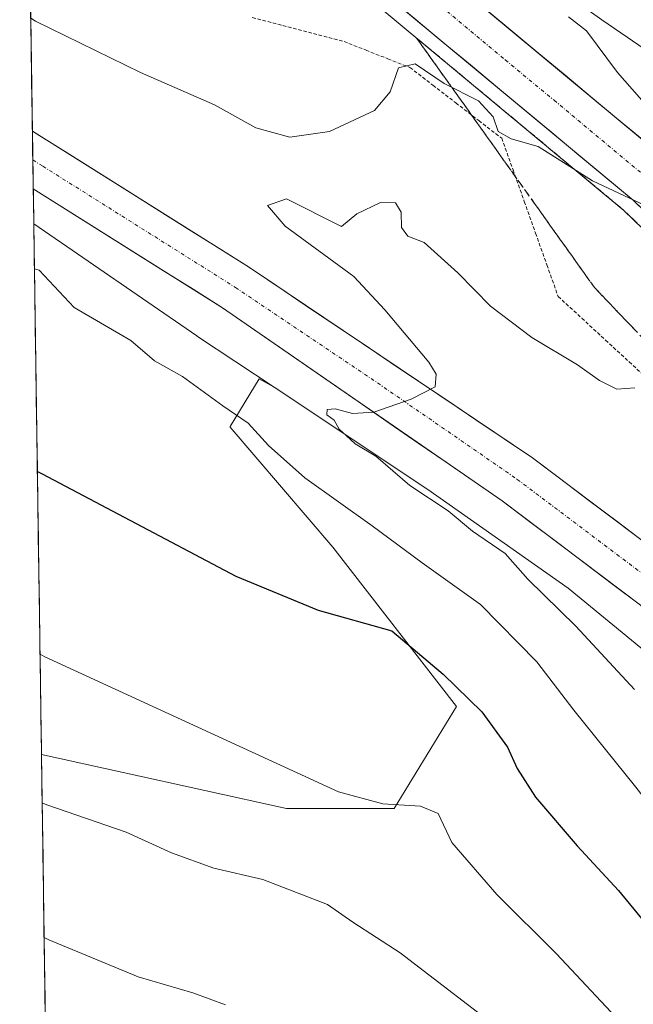
# Model space of a CAD drawing. Units: metres. Extents: x 600356 to 603793, y 4747671 to 4750035.
# Drawn here: x 600366 to 600453, y 4749069 to 4749208 of the extents above; entities that cross this region are included whole.
import ezdxf

# ---------------------------------------------------------------- set-up
doc = ezdxf.new("R2010")
doc.units = ezdxf.units.M
doc.header["$MEASUREMENT"] = 0
for name, pattern in [('TRAZO_Y_PUNTO', [1, 0.5, -0.25, 0, -0.25]), ('TRAZOS', [0.75, 0.5, -0.25]), ('TRAZOSX2', [1.5, 1, -0.5])]:
    doc.linetypes.add(name, pattern=pattern)
for name, color, linetype, lineweight in [('Alambrada virtual', 2, 'TRAZOS', 0), ('Arbolado forestal CxS', 92, 'Continuous', 0), ('Arcén (en calzada doble)', 9, 'Continuous', 13), ('Carretera de calzada doble', 1, 'Continuous', 13), ('Carretera de calzada doble Cxs', 1, 'Continuous', 13), ('Carretera de calzada doble eje', 1, 'TRAZO_Y_PUNTO', 0), ('Carretera de calzada única', 19, 'Continuous', 13), ('Carretera de calzada única Cxs', 19, 'Continuous', 13), ('Carretera de calzada única eje', 19, 'TRAZO_Y_PUNTO', 0), ('Cultivos herbáceos CxS', 92, 'Continuous', 0), ('Curva de nivel maestra', 36, 'Continuous', 30), ('Curva de nivel normal', 36, 'Continuous', 0), ('Entidad de ámbito territorial CxS', 92, 'Continuous', 0), ('Municipio CxS', 142, 'Continuous', 0), ('Núcleo urbano CxS', 19, 'Continuous', 0), ('Talud superficial', 39, 'TRAZOSX2', 0)]:
    doc.layers.add(name, color=color, linetype=linetype, lineweight=lineweight)

# ---------------------------------------------------------------- blocks, each defined once
blk = doc.blocks.new('*U162')
at = {"layer": 'Núcleo urbano CxS', "color": 19, "linetype": 'Continuous', "lineweight": 0}
blk.add_polyline3d([(600524.97, 4749048.78, 508.44), (600499.82, 4749077.83, 509.42), (600473.35, 4749103.63, 511.19), (600455.76, 4749118.07, 512.5), (600443.66, 4749128, 513.74), (600423.81, 4749141.96, 515.39), (600402.03, 4749156.4, 516.64), (600391.21, 4749163.59, 517.37), (600391.2, 4749163.59, 517.37), (600391.19, 4749163.59, 517.37), (600391.19, 4749163.6, 517.37), (600391.18, 4749163.6, 517.37), (600391.1, 4749163.66, 517.38), (600368.03, 4749179.52, 518.09), (600366.04, 4749315.73, 527.54), (600384.5, 4749303.13, 526.42), (600486.08, 4749219.18, 519.35), (600507.88, 4749202.06, 516.56), (600569.8, 4749134.04, 510.61), (600639.14, 4749040.91, 519.42)], dxfattribs=at)
blk = doc.blocks.new('*U214')
at = {"layer": 'Curva de nivel normal', "color": 36, "linetype": 'Continuous', "lineweight": 0}
for points in [[(600367.6, 4749208.58, 520), (600368.28, 4749208.18, 520), (600383.14, 4749200.9, 520), (600393.61, 4749196.31, 520), (600399.46, 4749193.07, 520), (600404.26, 4749191.74, 520), (600409.88, 4749192.58, 520), (600416.27, 4749195.54, 520), (600418.48, 4749198.17, 520), (600419.64, 4749201.55, 520), (600421.99, 4749202.14, 520), (600426.12, 4749199.36, 520), (600430.96, 4749196.88, 520), (600433.06, 4749194.64, 520), (600433.74, 4749192.56, 520), (600435.57, 4749191.52, 520), (600439.41, 4749190.43, 520), (600447.12, 4749185.6, 520), (600454.56, 4749182.1, 520)], [(600459.92, 4749190.36, 520), (600450.64, 4749200.92, 520), (600446.24, 4749206.81, 520), (600443.69, 4749208.79, 520)], [(600444.84, 4749210.9, 520), (600448.43, 4749208.33, 520), (600456.36, 4749202.92, 520), (600478.55, 4749186.12, 520), (600487.37, 4749179.98, 520), (600494.14, 4749178.3, 520), (600501.01, 4749177.09, 520), (600498.66, 4749183.48, 520), (600492.68, 4749191.34, 520), (600490.74, 4749194.66, 520), (600489.35, 4749196.62, 520), (600487.21, 4749198.77, 520), (600482.72, 4749204.9, 520), (600481.38, 4749208.32, 520), (600479.84, 4749210.65, 520)], [(600486.92, 4749065.02, 520), (600476.11, 4749073.36, 520), (600469.57, 4749078.25, 520), (600464.3, 4749086.01, 520), (600459.06, 4749092.33, 520), (600453.24, 4749099.86, 520), (600444.48, 4749110.76, 520), (600439.2, 4749117.57, 520), (600431.26, 4749125.7, 520), (600423.01, 4749131.58, 520), (600415.91, 4749136.82, 520), (600406.37, 4749143.61, 520), (600401.24, 4749148.15, 520), (600398.38, 4749151.35, 520), (600394.78, 4749153.76, 520), (600389.06, 4749157.94, 520), (600385.12, 4749160.16, 520), (600381.79, 4749163.02, 520), (600373.76, 4749167.7, 520), (600368.79, 4749172.95, 520), (600368.12, 4749173.14, 520)]]:
    blk.add_polyline3d(points, dxfattribs=at)

msp = doc.modelspace()

# ---------------------------------------------------------------- linework, layer by layer
at = {"layer": 'Alambrada virtual', "color": 2, "linetype": 'TRAZOS', "lineweight": 0}
msp.add_polyline3d([(600398.96, 4749208.68, 522.11), (600403.28, 4749207.55, 521.48), (600407.61, 4749206.41, 520.85), (600411.94, 4749205.28, 520.48), (600415.05, 4749204.06, 520.17), (600418.16, 4749202.83, 519.98), (600421.27, 4749201.61, 519.6), (600424.52, 4749199.11, 519.55), (600427.76, 4749196.61, 519.26), (600431.01, 4749194.1, 519.17), (600434.25, 4749191.6, 519.27), (600435.85, 4749187.13, 518.69), (600437.45, 4749182.66, 518.04), (600439.04, 4749178.18, 517.26), (600440.64, 4749173.71, 516.72), (600442.24, 4749169.24, 516.27), (600445.59, 4749166.16, 515.97), (600448.94, 4749163.07, 515.69), (600452.29, 4749159.99, 515.45), (600455.64, 4749156.91, 514.83)], dxfattribs=at)
at = {"layer": 'Arbolado forestal CxS', "color": 92, "linetype": 'Continuous', "lineweight": 0}
for points in [[(600371.53, 4748939.93, 588.83), (600369.12, 4749104.5, 533.46), (600403.79, 4749096.84, 532.44), (600419.05, 4749096.84, 530.83), (600427.87, 4749111.29, 526.09), (600410.36, 4749133.8, 523.47), (600395.83, 4749150.76, 521.03), (600395.82, 4749150.86, 521), (600399.95, 4749157.61, 517.01), (600402.03, 4749156.4, 516.64), (600423.81, 4749141.96, 515.39), (600443.66, 4749128, 513.74), (600455.76, 4749118.07, 512.5), (600473.35, 4749103.63, 511.19), (600499.82, 4749077.83, 509.42), (600524.97, 4749048.78, 508.44)], [(600369.12, 4749104.5, 533.46), (600403.79, 4749096.84, 532.44), (600419.05, 4749096.84, 530.83), (600427.87, 4749111.29, 526.09), (600410.36, 4749133.8, 523.47), (600395.83, 4749150.76, 521.03), (600395.82, 4749150.86, 521), (600399.95, 4749157.61, 517.01), (600402.03, 4749156.4, 516.64)], [(600402.03, 4749156.4, 516.64), (600423.81, 4749141.96, 515.39), (600443.66, 4749128, 513.74), (600455.76, 4749118.07, 512.5), (600473.35, 4749103.63, 511.19), (600499.82, 4749077.83, 509.42), (600524.97, 4749048.78, 508.44), (600526.52, 4749046.71, 507.95), (600548.65, 4749016.96, 506.49), (600566.94, 4748990.04, 503.49), (600571.33, 4748981.9, 503.33)], [(600369.12, 4749104.5, 533.46), (600371.53, 4748939.93, 588.83)]]:
    msp.add_polyline3d(points, dxfattribs=at)
at = {"layer": 'Arcén (en calzada doble)', "color": 9, "linetype": 'Continuous', "lineweight": 13}
msp.add_lwpolyline([(600556.36, 4749070.08), (600537.92, 4749093.19), (600509.57, 4749125.44), (600451.55, 4749181.4), (600382.6, 4749238.68), (600367.01, 4749249.25)], dxfattribs=at)
at = {"layer": 'Carretera de calzada doble', "color": 1, "linetype": 'Continuous', "lineweight": 13}
for points in [[(600560.51, 4749079.92), (600545.12, 4749099.22), (600516.35, 4749131.93), (600457.82, 4749188.39), (600388.23, 4749246.18), (600366.84, 4749260.7)], [(600366.97, 4749251.62), (600383.76, 4749240.23), (600452.85, 4749182.84), (600510.96, 4749126.79), (600539.41, 4749094.43), (600557.22, 4749072.11)]]:
    msp.add_lwpolyline(points, dxfattribs=at)
at = {"layer": 'Carretera de calzada doble Cxs', "color": 1, "linetype": 'Continuous', "lineweight": 13}
for points in [[(600456.27, 4749179.54, 519.86), (600452.85, 4749182.84, 519.97), (600449.01, 4749186.03, 520.02), (600445.17, 4749189.22, 520.09), (600441.34, 4749192.41, 520.22), (600437.5, 4749195.59, 520.4), (600433.66, 4749198.78, 520.49), (600429.82, 4749201.97, 520.6), (600425.98, 4749205.16, 520.74), (600422.14, 4749208.35, 520.95), (600418.31, 4749211.54, 520.95)], [(600432.18, 4749209.68, 521.13), (600435.84, 4749206.64, 521.05), (600439.51, 4749203.6, 520.93), (600443.17, 4749200.56, 520.73), (600446.83, 4749197.51, 520.66), (600450.49, 4749194.47, 520.51), (600454.16, 4749191.43, 520.32)]]:
    msp.add_polyline3d(points, dxfattribs=at)
at = {"layer": 'Carretera de calzada doble eje', "color": 1, "linetype": 'TRAZO_Y_PUNTO', "lineweight": 0}
msp.add_lwpolyline([(600366.91, 4749256.16), (600386, 4749243.21), (600396.51, 4749234.48), (600411.78, 4749221.8), (600417.03, 4749217.43), (600422.28, 4749213.07), (600434.76, 4749202.69), (600441.66, 4749196.98), (600448.44, 4749191.34), (600455.32, 4749185.6), (600464.41, 4749176.85), (600475.87, 4749165.81), (600513.66, 4749129.35), (600528.03, 4749113), (600542.26, 4749096.83), (600553.91, 4749082.23), (600558.86, 4749076.02)], dxfattribs=at)
at = {"layer": 'Carretera de calzada única', "color": 19, "linetype": 'Continuous', "lineweight": 13}
for points in [[(600367.84, 4749192.63), (600367.9, 4749188.54)], [(600367.84, 4749192.63), (600398.41, 4749173.42), (600438.62, 4749146.42), (600458.55, 4749131.4), (600483.73, 4749110.01), (600508.82, 4749085.22), (600531.16, 4749060.31), (600538.7, 4749050.6)], [(600367.9, 4749188.54), (600367.96, 4749184.47)], [(600619.24, 4748882.3), (600618.83, 4748883.57), (600601.98, 4748928.98), (600593.64, 4748949.43), (600583.35, 4748969.38), (600564.26, 4749001.97), (600543.85, 4749031.83), (600525.44, 4749055.52), (600503.42, 4749080.08), (600478.69, 4749104.51), (600453.89, 4749125.58), (600434.3, 4749140.34), (600394.76, 4749167.61), (600367.96, 4749184.47)]]:
    msp.add_lwpolyline(points, dxfattribs=at)
at = {"layer": 'Carretera de calzada única Cxs', "color": 19, "linetype": 'Continuous', "lineweight": 13}
msp.add_polyline3d([(600453.89, 4749125.58, 512.75), (600449.97, 4749128.53, 512.99), (600446.05, 4749131.48, 513.21), (600442.14, 4749134.44, 513.53), (600438.22, 4749137.39, 513.8), (600434.3, 4749140.34, 514), (600430.35, 4749143.07, 514.27), (600426.39, 4749145.79, 514.43), (600422.44, 4749148.52, 514.65), (600418.48, 4749151.25, 514.74), (600414.53, 4749153.98, 515.03), (600410.58, 4749156.7, 515.25), (600406.62, 4749159.43, 515.48), (600402.67, 4749162.16, 515.61), (600398.71, 4749164.88, 515.81), (600394.76, 4749167.61, 516.06), (600390.57, 4749170.25, 516.22), (600386.37, 4749172.88, 516.43), (600382.18, 4749175.52, 516.62), (600377.99, 4749178.16, 516.84), (600373.79, 4749180.79, 516.93), (600369.6, 4749183.43, 517.23), (600367.96, 4749184.47, 517.29), (600367.84, 4749192.63, 517.74), (600368.91, 4749191.95, 517.67), (600373.12, 4749189.31, 517.43), (600377.34, 4749186.66, 517.22), (600381.55, 4749184.01, 517.03), (600385.77, 4749181.36, 516.8), (600389.98, 4749178.72, 516.63), (600394.2, 4749176.07, 516.36), (600398.41, 4749173.42, 516.21), (600402.43, 4749170.72, 515.97), (600406.45, 4749168.02, 515.81), (600410.47, 4749165.32, 515.6), (600414.49, 4749162.62, 515.41), (600418.52, 4749159.92, 515.21), (600422.54, 4749157.22, 515.05), (600426.56, 4749154.52, 514.85), (600430.58, 4749151.82, 514.67), (600434.6, 4749149.12, 514.47), (600438.62, 4749146.42, 514.26), (600442.61, 4749143.42, 514.08), (600446.59, 4749140.41, 513.82), (600450.58, 4749137.41, 513.63), (600454.56, 4749134.4, 513.37)], dxfattribs=at)
at = {"layer": 'Carretera de calzada única eje', "color": 19, "linetype": 'TRAZO_Y_PUNTO', "lineweight": 0}
msp.add_lwpolyline([(600367.9, 4749188.54), (600369.32, 4749187.65), (600396.58, 4749170.51), (600416.69, 4749157.01), (600436.46, 4749143.38), (600456.23, 4749128.49), (600481.21, 4749107.26), (600506.12, 4749082.65), (600517.14, 4749070.36), (600528.3, 4749057.92), (600537.64, 4749045.86), (600540.69, 4749041.93)], dxfattribs=at)
at = {"layer": 'Cultivos herbáceos CxS', "color": 92, "linetype": 'Continuous', "lineweight": 0}
msp.add_polyline3d([(600403.79, 4749096.84, 532.44), (600369.12, 4749104.5, 533.46), (600368.03, 4749179.52, 518.09), (600391.1, 4749163.66, 517.38), (600391.18, 4749163.6, 517.37), (600391.19, 4749163.6, 517.37), (600391.19, 4749163.59, 517.37), (600391.2, 4749163.59, 517.37), (600391.21, 4749163.59, 517.37), (600402.03, 4749156.4, 516.64), (600399.95, 4749157.61, 517.01), (600395.82, 4749150.86, 521), (600395.83, 4749150.76, 521.03), (600410.36, 4749133.8, 523.47), (600427.87, 4749111.29, 526.09), (600419.05, 4749096.84, 530.83), (600403.79, 4749096.84, 532.44)], close=True, dxfattribs=at)
for points in [[(600368.03, 4749179.52, 518.09), (600391.1, 4749163.66, 517.38), (600391.18, 4749163.6, 517.37), (600391.19, 4749163.6, 517.37), (600391.19, 4749163.59, 517.37), (600391.2, 4749163.59, 517.37), (600391.21, 4749163.59, 517.37), (600402.03, 4749156.4, 516.64)], [(600368.03, 4749179.52, 518.09), (600369.12, 4749104.5, 533.46)], [(600369.12, 4749104.5, 533.46), (600403.79, 4749096.84, 532.44), (600419.05, 4749096.84, 530.83), (600427.87, 4749111.29, 526.09), (600410.36, 4749133.8, 523.47), (600395.83, 4749150.76, 521.03), (600395.82, 4749150.86, 521), (600399.95, 4749157.61, 517.01), (600402.03, 4749156.4, 516.64)]]:
    msp.add_polyline3d(points, dxfattribs=at)
at = {"layer": 'Curva de nivel maestra', "color": 36, "linetype": 'Continuous', "lineweight": 30}
msp.add_polyline3d([(600368.54, 4749144.48, 525), (600369.21, 4749144.18, 525), (600396.61, 4749129.68, 525), (600408.3, 4749124.88, 525), (600418.72, 4749121.97, 525), (600425.99, 4749115.86, 525), (600431.42, 4749110.5, 525), (600435.09, 4749105.5, 525), (600436.42, 4749102.49, 525), (600439.01, 4749098.47, 525), (600444.91, 4749091.59, 525), (600450.76, 4749085.24, 525), (600460.74, 4749073.13, 525), (600470.85, 4749063.26, 525)], dxfattribs=at)
at = {"layer": 'Curva de nivel normal', "color": 36, "linetype": 'Continuous', "lineweight": 0}
for points in [[(600453.05, 4749113.66, 515), (600444.72, 4749122.64, 515), (600437.95, 4749129.26, 515), (600434.73, 4749132.89, 515), (600430.11, 4749136.06, 515), (600426.68, 4749138.95, 515), (600421.23, 4749142.5, 515), (600416.42, 4749146.66, 515), (600413.5, 4749148.4, 515), (600412.29, 4749149.53, 515), (600411.24, 4749150.48, 515), (600410.52, 4749151.76, 515), (600409.5, 4749152.52, 515), (600409.54, 4749153.25, 515), (600410.67, 4749153.36, 515), (600413.13, 4749152.68, 515), (600416.14, 4749152.88, 515), (600421.43, 4749154.72, 515), (600424.85, 4749156.47, 515), (600424.99, 4749158.26, 515), (600423.94, 4749159.94, 515), (600417.69, 4749167.36, 515), (600413.32, 4749172.08, 515), (600403.59, 4749179.16, 515), (600401.1, 4749182.09, 515), (600403.8, 4749183.04, 515), (600411.6, 4749179.11, 515), (600413.75, 4749180.93, 515), (600417.09, 4749182.53, 515), (600419.21, 4749182.48, 515), (600420, 4749181.15, 515), (600420.05, 4749178.97, 515), (600420.95, 4749177.78, 515), (600423.29, 4749176.87, 515), (600428.02, 4749172.59, 515), (600432.65, 4749167.89, 515), (600438.51, 4749163.42, 515), (600445, 4749159.57, 515), (600448.11, 4749157.35, 515), (600450.55, 4749156.13, 515), (600453.07, 4749156.34, 515)], [(600451.09, 4749066.6, 530), (600442.01, 4749076.29, 530), (600433.55, 4749084.67, 530), (600427.17, 4749092.02, 530), (600425.24, 4749096.16, 530), (600422.77, 4749097.19, 530), (600417.44, 4749097.49, 530), (600411.15, 4749099.2, 530), (600369.59, 4749118.29, 530), (600368.92, 4749118.67, 530)], [(600369.22, 4749097.65, 535), (600369.9, 4749097.36, 535), (600381.11, 4749093.48, 535), (600387.5, 4749090.57, 535), (600393.53, 4749088.43, 535), (600400.47, 4749086.83, 535), (600409.61, 4749083.28, 535), (600413.17, 4749080.77, 535), (600419.86, 4749076.43, 535), (600435.51, 4749064.46, 535)], [(600395.16, 4749069.07, 540), (600390.52, 4749070.77, 540), (600382.79, 4749073.03, 540), (600370.17, 4749078.3, 540), (600369.5, 4749078.6, 540)]]:
    msp.add_polyline3d(points, dxfattribs=at)
at = {"layer": 'Entidad de ámbito territorial CxS', "color": 92, "linetype": 'Continuous', "lineweight": 0}
msp.add_polyline3d([(600369.7, 4749064.92, 543.17), (600369.63, 4749069.91, 542.12), (600369.56, 4749074.91, 540.7), (600369.48, 4749079.9, 539.55), (600369.41, 4749084.9, 538.4), (600369.34, 4749089.89, 536.97), (600369.27, 4749094.89, 535.52), (600369.19, 4749099.88, 534.12), (600369.12, 4749104.88, 532.29), (600369.05, 4749109.87, 531.4), (600368.97, 4749114.87, 530.54), (600368.9, 4749119.86, 529.66), (600368.83, 4749124.86, 528.73), (600368.75, 4749129.85, 527.85), (600368.68, 4749134.85, 526.9), (600368.61, 4749139.84, 525.9), (600368.54, 4749144.84, 524.78), (600368.46, 4749149.83, 523.57), (600368.39, 4749154.82, 522.42), (600368.32, 4749159.82, 521.38), (600368.24, 4749164.81, 520.59), (600368.17, 4749169.81, 520.01), (600368.1, 4749174.8, 518.84), (600368.02, 4749179.8, 517.05), (600367.95, 4749184.79, 517.32), (600367.88, 4749189.79, 517.64), (600367.81, 4749194.78, 517.76), (600367.73, 4749199.78, 517.72), (600367.66, 4749204.77, 518.28), (600367.59, 4749209.77, 520.18)], dxfattribs=at)
at = {"layer": 'Municipio CxS', "color": 142, "linetype": 'Continuous', "lineweight": 0}
msp.add_polyline3d([(600369.7, 4749065.4, 543.08), (600369.62, 4749070.4, 541.98), (600369.55, 4749075.39, 540.58), (600369.48, 4749080.39, 539.45), (600369.4, 4749085.39, 538.26), (600369.33, 4749090.38, 536.82), (600369.26, 4749095.38, 535.41), (600369.19, 4749100.38, 533.9), (600369.11, 4749105.37, 532.2), (600369.04, 4749110.37, 531.31), (600368.97, 4749115.37, 530.46), (600368.89, 4749120.36, 529.57), (600368.82, 4749125.36, 528.64), (600368.75, 4749130.36, 527.75), (600368.67, 4749135.35, 526.8), (600368.6, 4749140.35, 525.79), (600368.53, 4749145.35, 524.65), (600368.46, 4749150.34, 523.45), (600368.38, 4749155.34, 522.31), (600368.31, 4749160.34, 521.29), (600368.24, 4749165.33, 520.54), (600368.16, 4749170.33, 519.94), (600368.09, 4749175.33, 518.58), (600368.02, 4749180.32, 517.07), (600367.94, 4749185.32, 517.35), (600367.87, 4749190.32, 517.66), (600367.8, 4749195.31, 517.75), (600367.72, 4749200.31, 517.74), (600367.65, 4749205.31, 518.45), (600367.58, 4749210.3, 520.45)], dxfattribs=at)
at = {"layer": 'Núcleo urbano CxS', "color": 19, "linetype": 'Continuous', "lineweight": 0}
for points in [[(600366.04, 4749315.73, 527.54), (600368.03, 4749179.52, 518.09)], [(600368.03, 4749179.52, 518.09), (600391.1, 4749163.66, 517.38), (600391.18, 4749163.6, 517.37), (600391.19, 4749163.6, 517.37), (600391.19, 4749163.59, 517.37), (600391.2, 4749163.59, 517.37), (600391.21, 4749163.59, 517.37), (600402.03, 4749156.4, 516.64)], [(600402.03, 4749156.4, 516.64), (600423.81, 4749141.96, 515.39), (600443.66, 4749128, 513.74), (600455.76, 4749118.07, 512.5), (600473.35, 4749103.63, 511.19), (600499.82, 4749077.83, 509.42), (600524.97, 4749048.78, 508.44), (600526.52, 4749046.71, 507.95), (600548.65, 4749016.96, 506.49), (600566.94, 4748990.04, 503.49), (600571.33, 4748981.9, 503.33)]]:
    msp.add_polyline3d(points, dxfattribs=at)
at = {"layer": 'Talud superficial', "color": 39, "linetype": 'TRAZOSX2', "lineweight": 0}
for points in [[(600452.88, 4749164.74, 515.82), (600451.79, 4749165.89, 515.87), (600450.69, 4749167.04, 516.1), (600449.59, 4749168.19, 516.28), (600448.49, 4749169.34, 516.35), (600447.39, 4749170.49, 516.48), (600446.46, 4749171.8, 516.61), (600445.52, 4749173.1, 516.63), (600444.59, 4749174.41, 516.73), (600443.66, 4749175.72, 516.85), (600442.72, 4749177.02, 517.06), (600441.79, 4749178.33, 517.25), (600440.86, 4749179.64, 517.6), (600439.93, 4749180.94, 517.85), (600439, 4749182.25, 518.12), (600438.07, 4749183.56, 518.37), (600437.13, 4749184.86, 518.46), (600436.2, 4749186.17, 518.49), (600435.27, 4749187.48, 518.46), (600434.33, 4749188.78, 518.81), (600433.4, 4749190.09, 519.26), (600432.47, 4749191.4, 519.11), (600431.53, 4749192.7, 519.09), (600430.6, 4749194.01, 519.18), (600429.67, 4749195.32, 519.44), (600428.74, 4749196.62, 519.61), (600427.81, 4749197.93, 519.68), (600426.88, 4749199.24, 519.97), (600425.94, 4749200.54, 520.12), (600425.01, 4749201.85, 520.15), (600424.08, 4749203.16, 520.31), (600423.14, 4749204.46, 520.46), (600422.21, 4749205.77, 520.56), (600423.43, 4749204.76, 520.55), (600424.66, 4749203.74, 520.49), (600425.88, 4749202.73, 520.41), (600427.1, 4749201.71, 520.35), (600428.32, 4749200.7, 520.3), (600429.54, 4749199.68, 520.38), (600430.76, 4749198.66, 520.26), (600431.99, 4749197.65, 520.28), (600433.21, 4749196.63, 520.23), (600434.43, 4749195.62, 520.35), (600435.66, 4749194.6, 520.29), (600436.88, 4749193.59, 520.22), (600438.1, 4749192.57, 520.05), (600439.33, 4749191.56, 520.05), (600440.55, 4749190.54, 519.98), (600441.77, 4749189.52, 519.98), (600442.99, 4749188.51, 519.76), (600444.21, 4749187.49, 519.7), (600445.43, 4749186.48, 519.88), (600446.66, 4749185.46, 519.92), (600447.88, 4749184.45, 519.95), (600449.1, 4749183.43, 519.89), (600450.33, 4749182.42, 519.89), (600451.55, 4749181.4, 519.76), (600452.69, 4749180.3, 519.7), (600453.82, 4749179.21, 519.62)], [(600422.21, 4749205.77, 520.56), (600427.81, 4749197.93, 519.68), (600430.6, 4749194.01, 519.18), (600439, 4749182.25, 518.12), (600441.79, 4749178.33, 517.25), (600447.39, 4749170.49, 516.48), (600450.69, 4749167.04, 516.1), (600453.98, 4749163.59, 515.69), (600460.58, 4749156.69, 514.85), (600463.87, 4749153.24, 514.66), (600470.47, 4749146.34, 514.6), (600473.76, 4749142.89, 514.25), (600490.25, 4749125.65, 513.73), (600493.54, 4749122.2, 513.44), (600500.14, 4749115.3, 512.99), (600503.43, 4749111.85, 512.76), (600510.03, 4749104.95, 512.54), (600513.32, 4749101.5, 512.41), (600516.62, 4749098.05, 512.25), (600519.32, 4749094.01, 511.93), (600522.01, 4749089.97, 510.72), (600530.11, 4749077.85, 508.76), (600532.8, 4749073.8, 508.2), (600540.9, 4749061.68, 506.17)], [(600422.21, 4749205.77, 520.56), (600425.88, 4749202.73, 520.41), (600429.54, 4749199.68, 520.38), (600433.21, 4749196.63, 520.23), (600436.88, 4749193.59, 520.22), (600440.55, 4749190.54, 519.98), (600444.21, 4749187.49, 519.7), (600447.88, 4749184.45, 519.95), (600451.55, 4749181.4, 519.76), (600454.96, 4749178.11, 519.6)]]:
    msp.add_polyline3d(points, dxfattribs=at)

# ---------------------------------------------------------------- block references
at = {"layer": 'Curva de nivel normal', "color": 36, "linetype": 'Continuous', "lineweight": 0}
msp.add_blockref('*U214', (0, 0), dxfattribs=at)
at = {"layer": 'Núcleo urbano CxS', "color": 19, "linetype": 'Continuous', "lineweight": 0}
msp.add_blockref('*U162', (0, 0), dxfattribs=at)

doc.saveas('drawing.dxf')
